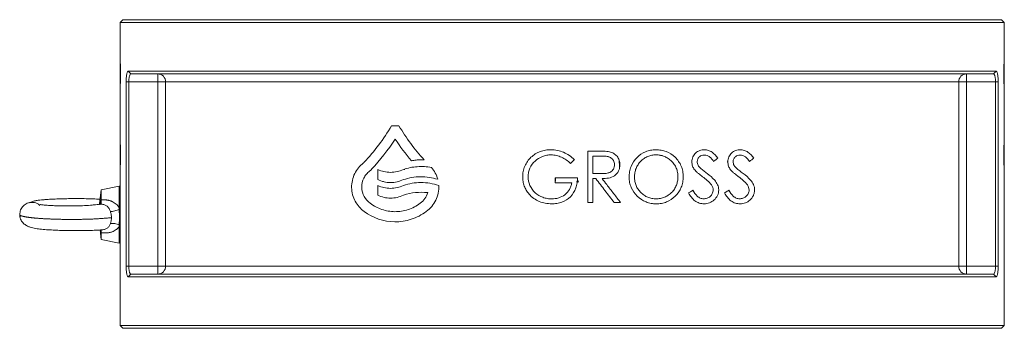
# Model space of a CAD drawing. Units: millimetres. Extents: x -118 to 1328, y -212 to 1180.
# Drawn here: x 421 to 785, y 488 to 602 of the extents above; entities that cross this region are included whole.
import ezdxf

# ---------------------------------------------------------------- set-up
doc = ezdxf.new("R2010")
doc.units = ezdxf.units.MM

msp = doc.modelspace()

# ---------------------------------------------------------------- linework, layer by layer
at = {"color": 7, "linetype": 'Continuous', "lineweight": 15}
for p, q in [((459.22, 601.9), (458.22, 600.9)), ((458.22, 600.9), (458.22, 588.96)), ((785.22, 600.9), (458.22, 600.9)), ((621.72, 601.9), (459.22, 601.9)), ((784.22, 601.9), (621.72, 601.9)), ((785.22, 600.9), (784.22, 601.9)), ((785.22, 588.96), (785.22, 600.9)), ((458.22, 588.82), (458.22, 574.98)), ((785.22, 581.9), (785.22, 588.82)), ((461.22, 582.9), (782.22, 582.9)), ((461.22, 582.9), (462.2, 581.9)), ((782.22, 582.9), (781.24, 581.9)), ((462.2, 581.9), (781.24, 581.9)), ((472.15, 581.9), (472.15, 578.9)), ((771.29, 578.9), (771.29, 581.9)), ((785.22, 574.98), (785.22, 581.9)), ((460.49, 510.9), (460.49, 578.9)), ((460.49, 578.9), (461.48, 578.9)), ((472.15, 578.9), (461.48, 578.9)), ((461.48, 578.9), (461.48, 510.9)), ((475.09, 578.9), (472.15, 578.9)), ((472.15, 510.9), (472.15, 578.9)), ((768.35, 578.9), (475.09, 578.9)), ((475.09, 578.9), (475.09, 510.9)), ((768.35, 510.9), (768.35, 578.9)), ((768.35, 578.9), (771.29, 578.9)), ((781.96, 578.9), (771.29, 578.9)), ((771.29, 578.9), (771.29, 510.9)), ((781.96, 578.9), (782.95, 578.9)), ((781.96, 510.9), (781.96, 578.9)), ((782.95, 578.9), (782.95, 510.9)), ((458.22, 574.84), (458.22, 558.96)), ((785.22, 558.96), (785.22, 574.84)), ((561.34, 562.71), (558.65, 562.71)), ((458.22, 558.82), (458.22, 544.98)), ((785.22, 551.9), (785.22, 558.82)), ((634.95, 553.38), (631.16, 553.38)), ((631.16, 534.37), (631.16, 553.38)), ((636.41, 551.52), (633.06, 551.52)), ((633.06, 545.06), (633.06, 551.52)), ((638.67, 551.48), (638.69, 551.3)), ((658.17, 551.59), (658.15, 551.88)), ((658.64, 551.91), (658.67, 551.57)), ((785.22, 544.98), (785.22, 551.9)), ((553.54, 542.81), (553.54, 546.58)), ((563.38, 546.67), (563.4, 546.5)), ((671.05, 546.41), (671.08, 546.12)), ((458.22, 544.84), (458.22, 533.26)), ((575.77, 543.09), (575.79, 542.97)), ((627.38, 543.48), (619.19, 543.48)), ((619.28, 542.97), (619.23, 543.33)), ((627.37, 542.91), (627.41, 543.19)), ((633.06, 543.21), (634.15, 543.21)), ((633.06, 534.37), (633.06, 543.21)), ((675.16, 545.22), (675.18, 545.06)), ((785.22, 488.9), (785.22, 544.84)), ((457.92, 540.39), (451.2, 539.05)), ((553.54, 537.07), (553.54, 540.66)), ((555.5, 542.14), (555.53, 542.21)), ((619.19, 541.65), (625.25, 541.65)), ((458.22, 534.84), (458.22, 534.88)), ((631.16, 534.37), (633.06, 534.37)), ((640.97, 534.37), (643.32, 534.37)), ((421.28, 529.08), (421.12, 529.9)), ((421.22, 529.4), (421.2, 529.07)), ((458.22, 526.55), (458.22, 488.9)), ((450.84, 524.23), (451.23, 520.7)), ((451.2, 520.76), (457.92, 519.41)), ((461.48, 510.9), (460.49, 510.9)), ((461.48, 510.9), (472.15, 510.9)), ((472.15, 510.9), (472.15, 507.9)), ((475.09, 510.9), (472.15, 510.9)), ((475.09, 510.9), (768.35, 510.9)), ((768.35, 510.9), (771.29, 510.9)), ((771.29, 507.9), (771.29, 510.9)), ((771.29, 510.9), (781.96, 510.9)), ((782.95, 510.9), (781.96, 510.9)), ((461.22, 506.9), (462.2, 507.9)), ((782.22, 506.9), (461.22, 506.9)), ((781.24, 507.9), (462.2, 507.9)), ((782.22, 506.9), (781.24, 507.9)), ((458.22, 488.9), (459.22, 487.9)), ((458.22, 488.9), (785.22, 488.9)), ((459.22, 487.9), (784.22, 487.9)), ((784.22, 487.9), (785.22, 488.9))]:
    msp.add_line(p, q, dxfattribs=at)
at = {"color": 8, "linetype": 'Continuous', "lineweight": 15}
for p, q in [((457.92, 532.43), (457.92, 540.39)), ((457.92, 519.41), (457.92, 525.52))]:
    msp.add_line(p, q, dxfattribs=at)
at = {"color": 7, "linetype": 'Continuous', "lineweight": 15, "flags": 128}
msp.add_lwpolyline([(451.23, 539.1), (450.79, 535.07), (450.64, 533.7)], dxfattribs=at)
at = {"color": 7, "linetype": 'Continuous', "lineweight": 15}
for centre, radius, start, end in [((472.12, 578.93), 2.97, 359.4037, 89.3912), ((771.32, 578.93), 2.97, 90.6088, 180.5963), ((457.97, 540.15), 0.25, 0, 101.3099), ((457.97, 519.66), 0.25, 258.6901, 0), ((472.12, 510.87), 2.97, 270.6088, 0.5962), ((771.32, 510.87), 2.97, 179.4038, 269.3912)]:
    msp.add_arc(centre, radius, start, end, dxfattribs=at)
for points, knots in [([(458.22, 588.96), (458.22, 588.99), (458.22, 589.08), (458.25, 588.42), (458.3, 587.04), (458.35, 585.03), (458.38, 583.21), (458.38, 582.16), (458.38, 581.9)], [0, 0, 0, 0, 0.073821, 0.288256, 0.502766, 0.717454, 0.932146, 1, 1, 1, 1]), ([(785.06, 581.9), (785.07, 582.71), (785.07, 584.31), (785.12, 586.46), (785.18, 588.06), (785.22, 588.97), (785.22, 588.96), (785.22, 588.96)], [0, 0, 0, 0, 0.214698, 0.429391, 0.644213, 0.859119, 1, 1, 1, 1]), ([(460.49, 578.9), (460.49, 579.17), (460.5, 579.43), (460.52, 579.95), (460.53, 580.21), (460.56, 580.69), (460.59, 580.92), (460.64, 581.36), (460.67, 581.56), (460.73, 581.93), (460.77, 582.09), (460.85, 582.38), (460.89, 582.5), (460.98, 582.7), (461.03, 582.78), (461.12, 582.88), (461.17, 582.9), (461.22, 582.9)], [0, 0, 0, 0, 0.125, 0.125, 0.25, 0.25, 0.375, 0.375, 0.5, 0.5, 0.625, 0.625, 0.75, 0.75, 0.875, 0.875, 1, 1, 1, 1]), ([(782.22, 582.9), (782.27, 582.9), (782.32, 582.88), (782.41, 582.78), (782.46, 582.7), (782.55, 582.5), (782.59, 582.38), (782.67, 582.1), (782.71, 581.93), (782.77, 581.57), (782.8, 581.36), (782.85, 580.93), (782.88, 580.69), (782.91, 580.21), (782.93, 579.96), (782.94, 579.43), (782.95, 579.17), (782.95, 578.9)], [0, 0, 0, 0, 0.125, 0.125, 0.25, 0.25, 0.375, 0.375, 0.5, 0.5, 0.625, 0.625, 0.75, 0.75, 0.875, 0.875, 1, 1, 1, 1]), ([(458.38, 581.9), (458.37, 581.1), (458.37, 579.49), (458.32, 577.35), (458.26, 575.75), (458.22, 574.84), (458.22, 574.84), (458.22, 574.84)], [0, 0, 0, 0, 0.2146982, 0.4293911, 0.6442132, 0.8591195, 1, 1, 1, 1]), ([(461.48, 578.9), (461.48, 579.1), (461.48, 579.3), (461.5, 579.69), (461.51, 579.88), (461.55, 580.25), (461.57, 580.42), (461.62, 580.75), (461.65, 580.9), (461.75, 581.31), (461.83, 581.53), (461.96, 581.75), (462.01, 581.81), (462.11, 581.88), (462.15, 581.9), (462.2, 581.9)], [0, 0, 0, 0, 0.125, 0.125, 0.25, 0.25, 0.375, 0.375, 0.5, 0.5, 0.75, 0.75, 0.875, 0.875, 1, 1, 1, 1]), ([(781.24, 581.9), (781.29, 581.9), (781.34, 581.88), (781.43, 581.81), (781.48, 581.75), (781.57, 581.61), (781.61, 581.52), (781.69, 581.3), (781.72, 581.18), (781.79, 580.9), (781.82, 580.75), (781.87, 580.43), (781.89, 580.25), (781.94, 579.7), (781.96, 579.3), (781.96, 578.9)], [0, 0, 0, 0, 0.125, 0.125, 0.25, 0.25, 0.375, 0.375, 0.5, 0.5, 0.625, 0.625, 0.75, 0.75, 1, 1, 1, 1]), ([(785.22, 574.84), (785.22, 574.82), (785.22, 574.72), (785.19, 575.38), (785.14, 576.76), (785.09, 578.78), (785.07, 580.6), (785.06, 581.65), (785.06, 581.9)], [0, 0, 0, 0, 0.073821, 0.288256, 0.502765, 0.717454, 0.932146, 1, 1, 1, 1]), ([(558.65, 562.71), (557.17, 560.25), (555.58, 557.88), (552.18, 553.38), (550.38, 551.25), (548.51, 549.23)], [0, 0, 0, 0, 0.5, 0.5, 1, 1, 1, 1]), ([(458.22, 558.96), (458.22, 558.99), (458.22, 559.08), (458.25, 558.42), (458.3, 557.04), (458.35, 555.03), (458.38, 553.21), (458.38, 552.16), (458.38, 551.9)], [0, 0, 0, 0, 0.073821, 0.288256, 0.502766, 0.717454, 0.932146, 1, 1, 1, 1]), ([(785.06, 551.9), (785.07, 552.71), (785.07, 554.31), (785.12, 556.46), (785.18, 558.06), (785.22, 558.97), (785.22, 558.96), (785.22, 558.96)], [0, 0, 0, 0, 0.214698, 0.429391, 0.644213, 0.859119, 1, 1, 1, 1]), ([(617.55, 553.86), (616.87, 553.85), (616.2, 553.81), (614.87, 553.59), (614.22, 553.41), (612.34, 552.72), (611.16, 552), (609.23, 550.16), (608.45, 549.03), (607.65, 547.18), (607.45, 546.53), (607.19, 545.22), (607.14, 544.56), (607.12, 543.88)], [0, 0, 0, 0, 0.125, 0.125, 0.25, 0.25, 0.5, 0.5, 0.75, 0.75, 0.875, 0.875, 1, 1, 1, 1]), ([(626.25, 550.19), (625.66, 550.74), (625.04, 551.26), (623.72, 552.19), (623.01, 552.59), (621.53, 553.23), (620.76, 553.47), (619.17, 553.78), (618.36, 553.85), (617.55, 553.86)], [0, 0, 0, 0, 0.25, 0.25, 0.5, 0.5, 0.75, 0.75, 1, 1, 1, 1]), ([(656.36, 553.86), (655.72, 553.84), (655.07, 553.8), (653.79, 553.55), (653.17, 553.36), (651.38, 552.61), (650.27, 551.87), (648.44, 550), (647.71, 548.88), (646.97, 547.04), (646.78, 546.4), (646.54, 545.11), (646.5, 544.45), (646.48, 543.79)], [0, 0, 0, 0, 0.125, 0.125, 0.25, 0.25, 0.5, 0.5, 0.75, 0.75, 0.875, 0.875, 1, 1, 1, 1]), ([(666.49, 543.88), (666.47, 544.56), (666.43, 545.24), (666.18, 546.57), (665.99, 547.21), (665.22, 549.06), (664.44, 550.16), (662.52, 552), (661.43, 552.71), (659.59, 553.42), (658.96, 553.59), (657.68, 553.81), (657.02, 553.84), (656.36, 553.86)], [0, 0, 0, 0, 0.125, 0.125, 0.25, 0.25, 0.5, 0.5, 0.75, 0.75, 0.875, 0.875, 1, 1, 1, 1]), ([(674.3, 553.86), (674.01, 553.85), (673.72, 553.84), (673.15, 553.74), (672.86, 553.66), (672.04, 553.36), (671.53, 553.05), (670.64, 552.25), (670.28, 551.75), (669.92, 550.91), (669.83, 550.61), (669.71, 550.01), (669.69, 549.71), (669.68, 549.4)], [0, 0, 0, 0, 0.125, 0.125, 0.25, 0.25, 0.5, 0.5, 0.75, 0.75, 0.875, 0.875, 1, 1, 1, 1]), ([(679.28, 550.74), (678.65, 551.57), (677.98, 552.4), (676.73, 553.27), (676.26, 553.49), (675.3, 553.78), (674.8, 553.84), (674.3, 553.86)], [0, 0, 0, 0, 0.5, 0.5, 0.75, 0.75, 1, 1, 1, 1]), ([(687.59, 553.86), (687.02, 553.84), (686.46, 553.76), (685.37, 553.37), (684.86, 553.08), (683.97, 552.29), (683.6, 551.79), (683.22, 550.94), (683.13, 550.64), (683, 550.03), (682.99, 549.71), (682.98, 549.4)], [0, 0, 0, 0, 0.25, 0.25, 0.5, 0.5, 0.75, 0.75, 0.875, 0.875, 1, 1, 1, 1]), ([(692.58, 550.74), (691.94, 551.59), (691.26, 552.42), (690.01, 553.28), (689.54, 553.49), (688.58, 553.78), (688.09, 553.84), (687.59, 553.86)], [0, 0, 0, 0, 0.5, 0.5, 0.75, 0.75, 1, 1, 1, 1]), ([(458.38, 551.9), (458.37, 551.1), (458.37, 549.49), (458.32, 547.35), (458.26, 545.75), (458.22, 544.84), (458.22, 544.84), (458.22, 544.84)], [0, 0, 0, 0, 0.214698, 0.429391, 0.644213, 0.859119, 1, 1, 1, 1]), ([(565.95, 549.8), (566.54, 549.91), (567.13, 549.99), (567.72, 550.04), (568.31, 550.1), (568.9, 550.13), (569.5, 550.13), (569.89, 550.13), (570.29, 550.12), (570.68, 550.1)], [0, 0, 0, 0, 0.377247, 0.377247, 0.377247, 0.751892, 0.751892, 0.751892, 1, 1, 1, 1]), ([(609.11, 543.92), (609.13, 544.47), (609.17, 545.02), (609.4, 546.08), (609.58, 546.59), (610.24, 548.07), (610.88, 548.96), (612.49, 550.43), (613.42, 550.98), (614.95, 551.57), (615.47, 551.72), (616.53, 551.92), (617.07, 551.96), (617.61, 551.97)], [0, 0, 0, 0, 0.125, 0.125, 0.25, 0.25, 0.5, 0.5, 0.75, 0.75, 0.875, 0.875, 1, 1, 1, 1]), ([(617.61, 551.97), (618.28, 551.95), (618.95, 551.89), (620.26, 551.57), (620.89, 551.35), (622.1, 550.8), (622.68, 550.47), (623.79, 549.7), (624.29, 549.25), (624.78, 548.79)], [0, 0, 0, 0, 0.25, 0.25, 0.5, 0.5, 0.75, 0.75, 1, 1, 1, 1]), ([(624.78, 548.79), (625.03, 549.02), (625.27, 549.26), (625.52, 549.49), (625.64, 549.6), (625.76, 549.72), (625.88, 549.84), (626.01, 549.95), (626.13, 550.07), (626.25, 550.19)], [0, 0, 0, 0, 0.499278, 0.499278, 0.499278, 0.749639, 0.749639, 0.749639, 1, 1, 1, 1]), ([(634.95, 553.38), (635.67, 553.38), (636.39, 553.37), (637.82, 553.31), (638.54, 553.26), (639.24, 553.12)], [0, 0, 0, 0, 0.5, 0.5, 1, 1, 1, 1]), ([(636.41, 551.52), (636.95, 551.51), (637.48, 551.5), (638.28, 551.41), (638.55, 551.37), (638.94, 551.27), (639.07, 551.23), (639.32, 551.13), (639.44, 551.08), (639.79, 550.88), (640, 550.71), (640.28, 550.43), (640.37, 550.32), (640.53, 550.11), (640.61, 549.99), (640.81, 549.64), (640.91, 549.39), (641.04, 548.87), (641.06, 548.6), (641.07, 548.32)], [0, 0, 0, 0, 0.25, 0.25, 0.375, 0.375, 0.4375, 0.4375, 0.5, 0.5, 0.625, 0.625, 0.6875, 0.6875, 0.75, 0.75, 0.875, 0.875, 1, 1, 1, 1]), ([(639.24, 553.12), (639.78, 552.99), (640.3, 552.8), (641.25, 552.22), (641.67, 551.86), (642.37, 551), (642.64, 550.5), (642.97, 549.44), (643.04, 548.88), (643.05, 548.32)], [0, 0, 0, 0, 0.25, 0.25, 0.5, 0.5, 0.75, 0.75, 1, 1, 1, 1]), ([(642.77, 550.03), (642.78, 549.87), (642.85, 548.97), (642.91, 548.12), (642.96, 547.43)], [0, 0, 0, 0, 0.1739716, 1, 1, 1, 1]), ([(648.46, 543.79), (648.47, 544.33), (648.52, 544.86), (648.65, 545.65), (648.71, 545.91), (648.85, 546.43), (648.94, 546.69), (649.23, 547.44), (649.48, 547.91), (649.91, 548.57), (650.07, 548.79), (650.4, 549.21), (650.58, 549.41), (651.15, 549.97), (651.55, 550.31), (652.21, 550.75), (652.44, 550.89), (652.91, 551.14), (653.15, 551.26), (653.87, 551.57), (654.37, 551.72), (655.41, 551.93), (655.93, 551.99), (656.46, 552)], [0, 0, 0, 0, 0.125, 0.125, 0.1875, 0.1875, 0.25, 0.25, 0.375, 0.375, 0.4375, 0.4375, 0.5, 0.5, 0.625, 0.625, 0.6875, 0.6875, 0.75, 0.75, 0.875, 0.875, 1, 1, 1, 1]), ([(656.46, 552), (656.98, 551.98), (657.51, 551.95), (658.27, 551.79), (658.53, 551.73), (659.03, 551.58), (659.28, 551.49), (660.01, 551.19), (660.47, 550.95), (661.13, 550.52), (661.34, 550.36), (661.76, 550.03), (661.96, 549.86), (662.53, 549.31), (662.87, 548.9), (663.32, 548.24), (663.46, 548.02), (663.71, 547.54), (663.83, 547.3), (664.13, 546.55), (664.29, 546.04), (664.43, 545.24), (664.47, 544.97), (664.51, 544.43), (664.52, 544.15), (664.53, 543.88)], [0, 0, 0, 0, 0.125, 0.125, 0.1875, 0.1875, 0.25, 0.25, 0.375, 0.375, 0.4375, 0.4375, 0.5, 0.5, 0.625, 0.625, 0.6875, 0.6875, 0.75, 0.75, 0.875, 0.875, 0.9375, 0.9375, 1, 1, 1, 1]), ([(671.65, 549.47), (671.67, 549.82), (671.71, 550.17), (672, 550.78), (672.21, 551.05), (672.71, 551.49), (673, 551.65), (673.62, 551.85), (673.94, 551.88), (674.26, 551.89)], [0, 0, 0, 0, 0.25, 0.25, 0.5, 0.5, 0.75, 0.75, 1, 1, 1, 1]), ([(674.26, 551.89), (674.62, 551.88), (674.97, 551.84), (675.65, 551.6), (675.97, 551.42), (676.82, 550.74), (677.28, 550.15), (677.73, 549.57)], [0, 0, 0, 0, 0.25, 0.25, 0.5, 0.5, 1, 1, 1, 1]), ([(677.73, 549.57), (677.86, 549.66), (677.99, 549.76), (678.12, 549.86), (678.25, 549.96), (678.38, 550.05), (678.51, 550.15), (678.77, 550.35), (679.03, 550.54), (679.28, 550.74)], [0, 0, 0, 0, 0.250003, 0.250003, 0.250003, 0.500005, 0.500005, 0.500005, 1, 1, 1, 1]), ([(684.94, 549.47), (684.96, 549.83), (685.01, 550.18), (685.31, 550.81), (685.52, 551.07), (686.03, 551.51), (686.31, 551.66), (686.92, 551.85), (687.24, 551.88), (687.55, 551.89)], [0, 0, 0, 0, 0.25, 0.25, 0.5, 0.5, 0.75, 0.75, 1, 1, 1, 1]), ([(687.55, 551.89), (687.9, 551.88), (688.25, 551.84), (688.92, 551.61), (689.25, 551.43), (690.1, 550.76), (690.57, 550.16), (691.03, 549.57)], [0, 0, 0, 0, 0.25, 0.25, 0.5, 0.5, 1, 1, 1, 1]), ([(691.03, 549.57), (691.16, 549.66), (691.29, 549.76), (691.41, 549.86), (691.54, 549.96), (691.67, 550.05), (691.8, 550.15), (692.06, 550.35), (692.32, 550.54), (692.58, 550.74)], [0, 0, 0, 0, 0.250004, 0.250004, 0.250004, 0.500006, 0.500006, 0.500006, 1, 1, 1, 1]), ([(785.22, 544.84), (785.22, 544.82), (785.22, 544.72), (785.19, 545.38), (785.14, 546.76), (785.09, 548.78), (785.07, 550.6), (785.06, 551.65), (785.06, 551.9)], [0, 0, 0, 0, 0.073821, 0.288256, 0.502766, 0.717454, 0.932146, 1, 1, 1, 1]), ([(548.19, 548.94), (546.89, 547.92), (545.77, 546.6), (544.24, 543.49), (543.83, 541.67), (543.9, 538.09), (544.39, 536.32), (545.62, 534.06), (546.12, 533.35), (547.23, 532.1), (547.85, 531.56), (548.51, 531.07)], [0, 0, 0, 0, 0.25, 0.25, 0.5, 0.5, 0.75, 0.75, 0.875, 0.875, 1, 1, 1, 1]), ([(548.51, 549.23), (548.49, 549.21), (548.46, 549.18), (548.43, 549.16), (548.41, 549.13), (548.38, 549.1), (548.35, 549.08), (548.3, 549.03), (548.24, 548.99), (548.19, 548.94)], [0, 0, 0, 0, 0.250819, 0.250819, 0.250819, 0.501252, 0.501252, 0.501252, 1, 1, 1, 1]), ([(550.49, 545.96), (550.59, 546.04), (550.69, 546.13), (550.79, 546.21), (550.89, 546.3), (550.99, 546.39), (551.08, 546.48), (551.14, 546.54), (551.2, 546.61), (551.26, 546.67)], [0, 0, 0, 0, 0.376146, 0.376146, 0.376146, 0.750938, 0.750938, 0.750938, 1, 1, 1, 1]), ([(563.02, 546.58), (561.49, 545.86), (559.87, 545.5), (556.61, 545.51), (555.03, 545.89), (553.54, 546.58)], [0, 0, 0, 0, 0.5, 0.5, 1, 1, 1, 1]), ([(573.4, 547.29), (571.65, 547.62), (569.88, 547.73), (566.39, 547.49), (564.68, 547.12), (563.02, 546.58)], [0, 0, 0, 0, 0.5, 0.5, 1, 1, 1, 1]), ([(575.73, 542.94), (575.5, 543.74), (575.19, 544.52), (574.4, 545.98), (573.92, 546.66), (573.4, 547.29)], [0, 0, 0, 0, 0.5, 0.5, 1, 1, 1, 1]), ([(641.07, 548.32), (641.06, 548.05), (641.04, 547.78), (640.91, 547.24), (640.81, 546.98), (640.55, 546.5), (640.38, 546.28), (640, 545.89), (639.78, 545.72), (639.42, 545.51), (639.3, 545.45), (639.04, 545.35), (638.91, 545.31), (638.52, 545.2), (638.25, 545.15), (637.43, 545.05), (636.88, 545.03), (636.33, 545.03)], [0, 0, 0, 0, 0.125, 0.125, 0.25, 0.25, 0.375, 0.375, 0.5, 0.5, 0.5625, 0.5625, 0.625, 0.625, 0.75, 0.75, 1, 1, 1, 1]), ([(643.05, 548.32), (643.03, 547.93), (643.01, 547.53), (642.86, 546.77), (642.73, 546.39), (642.21, 545.32), (641.68, 544.7), (640.38, 543.82), (639.62, 543.56), (638.07, 543.26), (637.28, 543.22), (636.49, 543.21)], [0, 0, 0, 0, 0.125, 0.125, 0.25, 0.25, 0.5, 0.5, 0.75, 0.75, 1, 1, 1, 1]), ([(669.68, 549.4), (669.69, 549.13), (669.71, 548.86), (669.75, 548.6), (669.8, 548.34), (669.86, 548.09), (669.95, 547.85), (670.04, 547.6), (670.15, 547.37), (670.27, 547.14), (670.39, 546.91), (670.54, 546.7), (670.69, 546.49)], [0, 0, 0, 0, 0.255017, 0.255017, 0.255017, 0.501953, 0.501953, 0.501953, 0.750397, 0.750397, 0.750397, 1, 1, 1, 1]), ([(670.69, 546.49), (670.9, 546.23), (671.13, 545.99), (671.37, 545.76), (671.61, 545.53), (671.86, 545.32), (672.11, 545.11), (672.62, 544.69), (673.13, 544.29), (673.65, 543.89)], [0, 0, 0, 0, 0.252312, 0.252312, 0.252312, 0.502291, 0.502291, 0.502291, 1, 1, 1, 1]), ([(672.85, 547.01), (672.53, 547.34), (672.21, 547.69), (671.77, 548.52), (671.66, 548.99), (671.65, 549.47)], [0, 0, 0, 0, 0.5, 0.5, 1, 1, 1, 1]), ([(675.3, 545.11), (675.1, 545.26), (674.89, 545.42), (674.68, 545.57), (674.47, 545.73), (674.27, 545.88), (674.06, 546.04), (673.65, 546.35), (673.24, 546.66), (672.85, 547.01)], [0, 0, 0, 0, 0.250273, 0.250273, 0.250273, 0.500539, 0.500539, 0.500539, 1, 1, 1, 1]), ([(682.8, 549.57), (682.81, 549.52), (682.82, 549.4), (682.82, 549.3), (682.83, 549.24)], [0, 0, 0, 0, 0.441281, 1, 1, 1, 1]), ([(682.98, 549.4), (682.99, 548.87), (683.07, 548.33), (683.42, 547.36), (683.68, 546.91), (683.98, 546.49)], [0, 0, 0, 0, 0.5, 0.5, 1, 1, 1, 1]), ([(683.98, 546.49), (684.19, 546.23), (684.43, 545.98), (684.67, 545.76), (684.91, 545.53), (685.16, 545.31), (685.41, 545.1), (685.91, 544.69), (686.43, 544.29), (686.94, 543.89)], [0, 0, 0, 0, 0.252305, 0.252305, 0.252305, 0.502284, 0.502284, 0.502284, 1, 1, 1, 1]), ([(686.14, 547.01), (685.83, 547.34), (685.51, 547.68), (685.06, 548.51), (684.96, 548.99), (684.94, 549.47)], [0, 0, 0, 0, 0.5, 0.5, 1, 1, 1, 1]), ([(688.6, 545.11), (688.39, 545.26), (688.18, 545.42), (687.97, 545.57), (687.77, 545.73), (687.56, 545.88), (687.36, 546.04), (686.94, 546.35), (686.53, 546.66), (686.14, 547.01)], [0, 0, 0, 0, 0.250274, 0.250274, 0.250274, 0.500541, 0.500541, 0.500541, 1, 1, 1, 1]), ([(550.74, 534.11), (549.85, 534.75), (549.07, 535.59), (547.98, 537.6), (547.65, 538.79), (547.6, 541.16), (547.88, 542.35), (548.63, 543.89), (548.95, 544.38), (549.66, 545.24), (550.06, 545.62), (550.49, 545.96)], [0, 0, 0, 0, 0.25, 0.25, 0.5, 0.5, 0.75, 0.75, 0.875, 0.875, 1, 1, 1, 1]), ([(553.54, 542.81), (555.03, 542.12), (556.62, 541.75), (559.89, 541.74), (561.49, 542.11), (563.02, 542.81)], [0, 0, 0, 0, 0.5, 0.5, 1, 1, 1, 1]), ([(563.02, 542.81), (565.05, 543.49), (567.17, 543.87), (571.49, 543.92), (573.63, 543.59), (575.73, 542.94)], [0, 0, 0, 0, 0.5, 0.5, 1, 1, 1, 1]), ([(607.12, 543.88), (607.14, 543.3), (607.17, 542.72), (607.37, 541.57), (607.52, 541), (607.92, 539.92), (608.17, 539.4), (608.77, 538.4), (609.12, 537.94), (609.49, 537.48)], [0, 0, 0, 0, 0.25, 0.25, 0.5, 0.5, 0.75, 0.75, 1, 1, 1, 1]), ([(617.88, 535.71), (617.32, 535.72), (616.76, 535.75), (615.66, 535.94), (615.12, 536.09), (613.56, 536.67), (612.58, 537.25), (610.94, 538.74), (610.28, 539.67), (609.36, 541.7), (609.13, 542.8), (609.11, 543.92)], [0, 0, 0, 0, 0.125, 0.125, 0.25, 0.25, 0.5, 0.5, 0.75, 0.75, 1, 1, 1, 1]), ([(617.83, 533.89), (618.47, 533.91), (619.11, 533.94), (620.38, 534.13), (621, 534.28), (622.8, 534.92), (623.9, 535.62), (625.69, 537.43), (626.37, 538.54), (627, 540.35), (627.14, 540.96), (627.33, 542.21), (627.36, 542.84), (627.38, 543.48)], [0, 0, 0, 0, 0.125, 0.125, 0.25, 0.25, 0.5, 0.5, 0.75, 0.75, 0.875, 0.875, 1, 1, 1, 1]), ([(619.19, 543.48), (619.19, 543.17), (619.19, 542.87), (619.19, 542.56), (619.19, 542.41), (619.19, 542.26), (619.19, 542.1), (619.19, 541.95), (619.19, 541.8), (619.19, 541.65)], [0, 0, 0, 0, 0.499949, 0.499949, 0.499949, 0.749974, 0.749974, 0.749974, 1, 1, 1, 1]), ([(619.19, 542.28), (619.2, 542.31), (619.27, 542.48), (619.27, 542.66), (619.28, 542.81)], [0, 0, 0, 0, 0.19045, 1, 1, 1, 1]), ([(627.1, 541.9), (627.12, 541.93), (627.22, 542.07), (627.33, 542.38), (627.35, 542.66), (627.37, 542.8)], [0, 0, 0, 0, 0.103665, 0.545601, 1, 1, 1, 1]), ([(627.35, 543.54), (627.38, 543.33), (627.46, 542.76), (627.55, 542.28), (627.69, 541.97), (627.72, 541.9)], [0, 0, 0, 0, 0.320668, 0.84634, 1, 1, 1, 1]), ([(636.33, 545.03), (636.06, 545.03), (635.79, 545.03), (635.51, 545.04), (635.24, 545.04), (634.97, 545.04), (634.7, 545.04), (634.15, 545.05), (633.61, 545.05), (633.06, 545.06)], [0, 0, 0, 0, 0.000820404, 0.000820404, 0.000820404, 0.001640807, 0.001640807, 0.001640807, 0.00328154, 0.00328154, 0.00328154, 0.00328154]), ([(640.97, 534.37), (639.84, 535.84), (638.7, 537.32), (637.56, 538.79), (636.99, 539.53), (636.42, 540.26), (635.86, 541), (635.29, 541.74), (634.72, 542.47), (634.15, 543.21)], [0, 0, 0, 0, 0.499953, 0.499953, 0.499953, 0.74997, 0.74997, 0.74997, 1, 1, 1, 1]), ([(636.49, 543.21), (637.06, 542.47), (637.63, 541.74), (638.2, 541), (639.05, 539.9), (639.91, 538.79), (640.76, 537.69), (641.62, 536.58), (642.47, 535.48), (643.32, 534.37)], [0, 0, 0, 0, 0.249968, 0.249968, 0.249968, 0.624963, 0.624963, 0.624963, 1, 1, 1, 1]), ([(646.48, 543.79), (646.5, 543.12), (646.54, 542.45), (646.79, 541.15), (646.98, 540.52), (647.75, 538.71), (648.54, 537.62), (650.43, 535.78), (651.51, 535.05), (653.34, 534.34), (653.97, 534.17), (655.23, 533.94), (655.88, 533.91), (656.52, 533.89)], [0, 0, 0, 0, 0.125, 0.125, 0.25, 0.25, 0.5, 0.5, 0.75, 0.75, 0.875, 0.875, 1, 1, 1, 1]), ([(656.46, 535.74), (655.94, 535.76), (655.42, 535.79), (654.41, 535.98), (653.91, 536.11), (653.18, 536.41), (652.94, 536.52), (652.48, 536.77), (652.26, 536.91), (651.61, 537.35), (651.21, 537.68), (650.45, 538.43), (650.11, 538.83), (649.66, 539.48), (649.52, 539.71), (649.26, 540.18), (649.15, 540.42), (648.84, 541.16), (648.7, 541.67), (648.5, 542.71), (648.47, 543.25), (648.46, 543.79)], [0, 0, 0, 0, 0.125, 0.125, 0.25, 0.25, 0.3125, 0.3125, 0.375, 0.375, 0.5, 0.5, 0.625, 0.625, 0.6875, 0.6875, 0.75, 0.75, 0.875, 0.875, 1, 1, 1, 1]), ([(664.53, 543.88), (664.52, 543.34), (664.48, 542.8), (664.29, 541.75), (664.15, 541.23), (663.84, 540.48), (663.73, 540.23), (663.48, 539.76), (663.35, 539.52), (663.06, 539.08), (662.9, 538.86), (662.57, 538.45), (662.39, 538.25), (661.82, 537.69), (661.4, 537.36), (660.52, 536.78), (660.04, 536.53), (659.06, 536.14), (658.56, 535.99), (657.78, 535.84), (657.52, 535.81), (656.99, 535.76), (656.72, 535.75), (656.46, 535.74)], [0, 0, 0, 0, 0.125, 0.125, 0.25, 0.25, 0.3125, 0.3125, 0.375, 0.375, 0.4375, 0.4375, 0.5, 0.5, 0.625, 0.625, 0.75, 0.75, 0.875, 0.875, 0.9375, 0.9375, 1, 1, 1, 1]), ([(656.52, 533.89), (657.17, 533.91), (657.82, 533.95), (659.1, 534.18), (659.73, 534.36), (661.51, 535.08), (662.61, 535.84), (664.47, 537.67), (665.24, 538.76), (666.01, 540.6), (666.19, 541.24), (666.44, 542.55), (666.47, 543.21), (666.49, 543.88)], [0, 0, 0, 0, 0.125, 0.125, 0.25, 0.25, 0.5, 0.5, 0.75, 0.75, 0.875, 0.875, 1, 1, 1, 1]), ([(679.61, 539.01), (679.59, 539.35), (679.57, 539.69), (679.42, 540.33), (679.31, 540.64), (678.93, 541.55), (678.56, 542.09), (677.32, 543.55), (676.32, 544.35), (675.3, 545.11)], [0, 0, 0, 0, 0.125, 0.125, 0.25, 0.25, 0.5, 0.5, 1, 1, 1, 1]), ([(687.31, 543.9), (687.32, 543.79), (687.33, 543.66), (687.35, 543.57), (687.35, 543.56)], [0, 0, 0, 0, 0.881054, 1, 1, 1, 1]), ([(692.9, 539.01), (692.88, 539.35), (692.86, 539.7), (692.71, 540.36), (692.6, 540.67), (692.2, 541.58), (691.84, 542.12), (690.59, 543.57), (689.6, 544.35), (688.6, 545.11)], [0, 0, 0, 0, 0.125, 0.125, 0.25, 0.25, 0.5, 0.5, 1, 1, 1, 1]), ([(451.22, 535.35), (451.22, 535.84), (451.22, 536.82), (451.22, 537.93), (451.22, 538.69), (451.22, 539.05), (451.22, 539.01), (451.22, 539)], [0, 0, 0, 0, 0.2232563, 0.4465126, 0.6697688, 0.893025, 1, 1, 1, 1]), ([(458.22, 532.38), (458.22, 534.44), (458.22, 536.29), (458.22, 539.05), (458.22, 539.9), (458.22, 540.1)], [0, 0, 0, 0, 0.5, 0.5, 1, 1, 1, 1]), ([(563.02, 540.66), (561.49, 539.95), (559.87, 539.59), (556.61, 539.6), (555.03, 539.98), (553.54, 540.66)], [0, 0, 0, 0, 0.5, 0.5, 1, 1, 1, 1]), ([(576.1, 540.66), (573.94, 541.39), (571.71, 541.76), (567.26, 541.74), (565.11, 541.35), (563.02, 540.66)], [0, 0, 0, 0, 0.5, 0.5, 1, 1, 1, 1]), ([(571.49, 531.08), (572.94, 532.16), (574.16, 533.59), (575.38, 536.08), (575.68, 536.95), (576.06, 538.79), (576.13, 539.72), (576.1, 540.66)], [0, 0, 0, 0, 0.5, 0.5, 0.75, 0.75, 1, 1, 1, 1]), ([(625.25, 541.65), (625.17, 541.21), (625.09, 540.79), (624.81, 539.97), (624.64, 539.57), (623.99, 538.44), (623.41, 537.8), (622.03, 536.73), (621.26, 536.32), (619.6, 535.81), (618.75, 535.73), (617.88, 535.71)], [0, 0, 0, 0, 0.125, 0.125, 0.25, 0.25, 0.5, 0.5, 0.75, 0.75, 1, 1, 1, 1]), ([(670.1, 538.88), (669.9, 538.76), (669.69, 538.64), (669.49, 538.52), (669.29, 538.4), (669.09, 538.28), (668.89, 538.16), (668.75, 538.08), (668.62, 537.99), (668.48, 537.91)], [0, 0, 0, 0, 0.375005, 0.375005, 0.375005, 0.750004, 0.750004, 0.750004, 1, 1, 1, 1]), ([(674.04, 535.74), (673.6, 535.77), (673.18, 535.83), (672.38, 536.19), (672.02, 536.44), (671.03, 537.34), (670.54, 538.1), (670.1, 538.88)], [0, 0, 0, 0, 0.25, 0.25, 0.5, 0.5, 1, 1, 1, 1]), ([(677.55, 538.97), (677.54, 538.74), (677.53, 538.51), (677.42, 538.06), (677.34, 537.85), (677.05, 537.23), (676.77, 536.86), (676.09, 536.31), (675.7, 536.09), (674.89, 535.81), (674.47, 535.76), (674.04, 535.74)], [0, 0, 0, 0, 0.125, 0.125, 0.25, 0.25, 0.5, 0.5, 0.75, 0.75, 1, 1, 1, 1]), ([(674.22, 533.89), (674.89, 533.91), (675.57, 534), (676.82, 534.47), (677.4, 534.84), (678.41, 535.76), (678.85, 536.31), (679.3, 537.26), (679.42, 537.6), (679.57, 538.3), (679.6, 538.65), (679.61, 539.01)], [0, 0, 0, 0, 0.25, 0.25, 0.5, 0.5, 0.75, 0.75, 0.875, 0.875, 1, 1, 1, 1]), ([(676.91, 540.85), (677.09, 540.57), (677.26, 540.28), (677.49, 539.65), (677.53, 539.31), (677.55, 538.97)], [0, 0, 0, 0, 0.5, 0.5, 1, 1, 1, 1]), ([(683.39, 538.88), (683.19, 538.76), (682.99, 538.64), (682.78, 538.52), (682.58, 538.4), (682.38, 538.28), (682.18, 538.16), (682.04, 538.08), (681.91, 537.99), (681.77, 537.91)], [0, 0, 0, 0, 0.375005, 0.375005, 0.375005, 0.750004, 0.750004, 0.750004, 1, 1, 1, 1]), ([(687.33, 535.74), (686.9, 535.77), (686.49, 535.83), (685.69, 536.18), (685.33, 536.42), (684.34, 537.32), (683.84, 538.09), (683.39, 538.88)], [0, 0, 0, 0, 0.25, 0.25, 0.5, 0.5, 1, 1, 1, 1]), ([(690.84, 538.97), (690.83, 538.74), (690.82, 538.49), (690.71, 538.04), (690.63, 537.82), (690.32, 537.2), (690.04, 536.84), (689.35, 536.29), (688.97, 536.08), (688.17, 535.81), (687.75, 535.76), (687.33, 535.74)], [0, 0, 0, 0, 0.125, 0.125, 0.25, 0.25, 0.5, 0.5, 0.75, 0.75, 1, 1, 1, 1]), ([(687.51, 533.89), (688.17, 533.91), (688.84, 534), (690.07, 534.45), (690.65, 534.81), (691.66, 535.72), (692.11, 536.27), (692.58, 537.22), (692.7, 537.57), (692.86, 538.28), (692.89, 538.64), (692.9, 539.01)], [0, 0, 0, 0, 0.25, 0.25, 0.5, 0.5, 0.75, 0.75, 0.875, 0.875, 1, 1, 1, 1]), ([(690.2, 540.85), (690.38, 540.57), (690.55, 540.28), (690.78, 539.66), (690.83, 539.32), (690.84, 538.97)], [0, 0, 0, 0, 0.5, 0.5, 1, 1, 1, 1]), ([(450.84, 535.56), (450.42, 535.6), (449.12, 535.69), (446.63, 535.77), (443.52, 535.82), (440.58, 535.82), (437.89, 535.78), (435.43, 535.71), (433.15, 535.61), (431.29, 535.5), (429.77, 535.38), (428.56, 535.26), (427.37, 535.12), (425.9, 534.84), (425.06, 534.42), (424.67, 534.22)], [0, 0, 0, 0, 0.0563382, 0.1762804, 0.2866729, 0.3855972, 0.4733578, 0.5576144, 0.6399017, 0.7216887, 0.777492, 0.8346518, 0.8951873, 0.9506806, 1, 1, 1, 1]), ([(451.22, 535.54), (451.19, 535.42), (451.12, 535.17), (450.93, 534.34), (450.8, 533.7), (450.78, 533.54)], [0, 0, 0, 0, 0.431626, 0.863497, 1, 1, 1, 1]), ([(451.22, 535.74), (451.22, 535.67), (451.22, 535.56), (451.22, 535.56), (451.22, 535.56)], [0, 0, 0, 0, 0.585716, 1, 1, 1, 1]), ([(451.22, 535.35), (451.33, 535.35), (451.54, 535.37), (451.86, 535.38), (452.18, 535.38), (452.49, 535.37), (452.79, 535.35), (453.09, 535.32), (453.39, 535.29), (453.68, 535.24), (453.96, 535.18), (454.25, 535.12), (454.52, 535.04), (454.79, 534.95), (455.06, 534.85), (455.51, 534.66), (456.12, 534.33), (456.72, 533.87), (457.14, 533.46), (457.42, 533.14), (457.69, 532.8), (457.84, 532.56), (457.92, 532.43)], [0, 0, 0, 0, 0.040317, 0.080141, 0.11951, 0.158463, 0.197044, 0.235297, 0.27327, 0.311012, 0.348576, 0.386014, 0.423382, 0.460736, 0.498135, 0.535636, 0.655812, 0.775935, 0.832156, 0.888108, 0.943991, 1, 1, 1, 1]), ([(451.22, 533.72), (451.22, 533.73), (451.22, 533.75), (451.22, 533.81), (451.22, 533.91), (451.22, 534.06), (451.22, 534.25), (451.22, 534.43), (451.22, 534.6), (451.22, 534.78), (451.22, 535.02), (451.22, 535.24), (451.22, 535.35)], [0, 0, 0, 0, 0.056685, 0.140176, 0.250455, 0.399558, 0.500031, 0.624217, 0.692858, 0.749542, 0.870317, 1, 1, 1, 1]), ([(553.54, 537.07), (555.03, 536.37), (556.62, 536), (559.89, 536), (561.49, 536.37), (563.02, 537.07)], [0, 0, 0, 0, 0.5, 0.5, 1, 1, 1, 1]), ([(563.02, 537.07), (564.46, 537.55), (565.94, 537.89), (568.96, 538.2), (570.49, 538.18), (572.02, 538.01)], [0, 0, 0, 0, 0.5, 0.5, 1, 1, 1, 1]), ([(572.02, 538.01), (571.78, 537.21), (571.41, 536.46), (570.46, 535.14), (569.88, 534.58), (569.24, 534.11)], [0, 0, 0, 0, 0.5, 0.5, 1, 1, 1, 1]), ([(609.49, 537.48), (610.01, 536.89), (610.57, 536.35), (611.83, 535.43), (612.52, 535.04), (613.96, 534.44), (614.71, 534.23), (616.26, 533.95), (617.05, 533.91), (617.83, 533.89)], [0, 0, 0, 0, 0.25, 0.25, 0.5, 0.5, 0.75, 0.75, 1, 1, 1, 1]), ([(668.48, 537.91), (668.8, 537.36), (669.13, 536.82), (669.89, 535.83), (670.33, 535.37), (671.31, 534.64), (671.86, 534.35), (673.02, 533.98), (673.62, 533.91), (674.22, 533.89)], [0, 0, 0, 0, 0.25, 0.25, 0.5, 0.5, 0.75, 0.75, 1, 1, 1, 1]), ([(681.77, 537.91), (682.09, 537.35), (682.43, 536.81), (683.21, 535.8), (683.65, 535.34), (684.64, 534.62), (685.2, 534.33), (686.33, 533.98), (686.92, 533.91), (687.51, 533.89)], [0, 0, 0, 0, 0.25, 0.25, 0.5, 0.5, 0.75, 0.75, 1, 1, 1, 1]), ([(421.12, 529.9), (421.19, 530.49), (421.32, 531.66), (422.35, 533.16), (423.87, 534.2), (425.71, 534.55), (427.41, 534.24), (428.22, 533.58), (428.55, 533.32)], [0, 0, 0, 0, 0.171323, 0.341361, 0.516063, 0.697163, 0.878088, 1, 1, 1, 1]), ([(451.09, 533.76), (450.83, 533.72), (450.36, 533.67), (449.2, 533.54), (447.56, 533.38), (445.19, 533.23), (442.29, 533.12), (439.59, 533.08), (437.16, 533.09), (434.98, 533.14), (433.02, 533.23), (431.27, 533.34), (430.01, 533.46), (429.09, 533.56), (428.76, 533.61), (428.77, 533.55), (428.78, 533.53)], [0, 0, 0, 0, 0.068482, 0.121881, 0.180379, 0.295923, 0.40098, 0.493474, 0.576923, 0.656317, 0.731427, 0.806658, 0.883946, 0.924159, 0.971568, 1, 1, 1, 1]), ([(451.11, 533.69), (451.14, 533.75), (451.2, 533.85), (451.21, 533.76), (451.22, 533.72)], [0, 0, 0, 0, 0.479673, 1, 1, 1, 1]), ([(454.67, 531.02), (454.54, 531.41), (454.38, 531.77), (453.99, 532.43), (453.75, 532.72), (453.2, 533.2), (452.88, 533.39), (452.31, 533.58), (452.11, 533.63), (451.68, 533.7), (451.46, 533.71), (451.22, 533.72)], [0, 0, 0, 0, 0.25, 0.25, 0.5, 0.5, 0.75, 0.75, 0.875, 0.875, 1, 1, 1, 1]), ([(454.67, 531.02), (455.12, 531.04), (455.69, 531.13), (456.31, 531.28), (456.83, 531.41), (457.39, 531.58), (457.94, 531.78)], [0.0734342, 0.0734342, 0.0734342, 0.0734342, 0.5764385, 0.5764385, 0.5764385, 1, 1, 1, 1]), ([(457.92, 532.43), (457.99, 532.44), (458.07, 532.43), (458.19, 532.41), (458.22, 532.39), (458.22, 532.38)], [0, 0, 0, 0, 0.5, 0.5, 1, 1, 1, 1]), ([(457.94, 531.78), (457.95, 531.31), (457.96, 530.83), (457.97, 530.36), (457.98, 529.88), (457.98, 529.4), (457.98, 528.92), (457.98, 528.68), (457.98, 528.44), (457.98, 528.2), (457.98, 527.97), (457.97, 527.73), (457.97, 527.5), (457.96, 527.03), (457.95, 526.58), (457.94, 526.13)], [0, 0, 0, 0, 0.001394612, 0.001394612, 0.001394612, 0.002789223, 0.002789223, 0.002789223, 0.003486529, 0.003486529, 0.003486529, 0.004183835, 0.004183835, 0.004183835, 0.005578447, 0.005578447, 0.005578447, 0.005578447]), ([(457.94, 531.78), (458.01, 531.78), (458.08, 531.78), (458.14, 531.77), (458.19, 531.76), (458.22, 531.74), (458.22, 531.73)], [0, 0, 0, 0, 0.5, 0.5, 0.5, 1, 1, 1, 1]), ([(458.22, 534.88), (458.22, 534.76), (458.22, 534.56), (458.22, 533.83), (458.22, 533.12), (458.22, 532.26), (458.22, 531.04), (458.22, 529.42), (458.22, 527.86), (458.22, 526.76), (458.22, 526.02), (458.22, 525.46), (458.22, 524.99), (458.22, 524.98), (458.22, 524.97)], [0, 0, 0, 0, 0.12338, 0.189797, 0.257624, 0.325451, 0.391868, 0.515248, 0.638627, 0.705045, 0.772872, 0.840698, 0.907116, 1, 1, 1, 1]), ([(458.22, 526.23), (458.22, 526.66), (458.22, 527.11), (458.22, 527.56), (458.22, 527.79), (458.22, 528.01), (458.22, 528.25), (458.22, 528.48), (458.22, 528.71), (458.22, 528.94), (458.22, 529.41), (458.22, 529.88), (458.22, 530.34), (458.22, 530.81), (458.22, 531.27), (458.22, 531.73)], [0, 0, 0, 0, 0.001394612, 0.001394612, 0.001394612, 0.002091918, 0.002091918, 0.002091918, 0.002789223, 0.002789223, 0.002789223, 0.004183835, 0.004183835, 0.004183835, 0.005578447, 0.005578447, 0.005578447, 0.005578447]), ([(458.24, 532.01), (458.24, 531.8), (458.25, 531.29), (458.26, 530.52), (458.26, 530.02), (458.26, 529.9)], [0, 0, 0, 0, 0.346867, 0.843931, 1, 1, 1, 1]), ([(569.24, 534.11), (567.85, 533.06), (566.31, 532.26), (563.15, 531.22), (561.48, 530.97), (558.21, 531), (556.59, 531.28), (553.51, 532.33), (552.07, 533.11), (550.74, 534.11)], [0, 0, 0, 0, 0.25, 0.25, 0.5, 0.5, 0.75, 0.75, 1, 1, 1, 1]), ([(421.12, 529.9), (421.12, 529.9), (421.12, 529.9), (421.12, 529.89), (421.12, 529.88), (421.12, 529.87), (421.13, 529.86), (421.13, 529.85), (421.13, 529.84), (421.14, 529.82), (421.15, 529.81), (421.16, 529.79), (421.17, 529.78), (421.18, 529.76), (421.19, 529.75), (421.21, 529.73), (421.23, 529.71), (421.26, 529.69), (421.28, 529.67), (421.31, 529.65), (421.35, 529.63), (421.39, 529.61), (421.43, 529.58), (421.48, 529.56), (421.53, 529.53), (421.59, 529.51), (421.65, 529.48), (421.73, 529.46), (421.8, 529.43), (421.89, 529.4), (421.98, 529.37), (422.07, 529.35), (422.18, 529.32), (422.29, 529.29), (422.42, 529.26), (422.55, 529.23), (422.69, 529.19), (422.84, 529.16), (423, 529.13), (423.17, 529.1), (423.35, 529.07), (423.54, 529.03), (423.74, 529), (423.96, 528.97), (424.19, 528.93), (424.42, 528.9), (424.68, 528.86), (424.94, 528.83), (425.22, 528.8), (425.51, 528.76), (425.82, 528.73), (426.14, 528.7), (426.47, 528.66), (426.82, 528.63), (427.19, 528.6), (427.57, 528.56), (427.97, 528.53), (428.38, 528.5), (428.82, 528.47), (429.26, 528.44), (429.73, 528.41), (430.22, 528.38), (430.72, 528.35), (431.24, 528.33), (431.78, 528.3), (432.33, 528.28), (432.91, 528.25), (433.5, 528.23), (434.11, 528.21), (434.73, 528.19), (435.37, 528.18), (436.02, 528.16), (436.69, 528.15), (437.37, 528.14), (438.07, 528.13), (438.78, 528.12), (439.49, 528.12), (440.22, 528.12), (440.96, 528.12), (441.7, 528.12), (442.45, 528.13), (443.21, 528.14), (443.97, 528.15), (444.73, 528.17), (445.49, 528.19), (446.24, 528.21), (447, 528.23), (447.75, 528.26), (448.49, 528.29), (449.22, 528.33), (449.94, 528.37), (450.65, 528.41), (451.33, 528.45), (452.01, 528.5), (452.66, 528.55), (453.3, 528.6), (453.91, 528.66), (454.5, 528.71), (454.87, 528.76), (455.06, 528.78)], [0, 0, 0, 0, 0.00164, 0.00347, 0.00549, 0.0077, 0.010098, 0.012685, 0.015458, 0.018419, 0.021565, 0.024896, 0.028411, 0.032109, 0.03599, 0.040052, 0.044294, 0.048717, 0.053318, 0.058098, 0.063054, 0.068187, 0.073496, 0.078979, 0.084637, 0.090468, 0.096471, 0.102647, 0.108994, 0.115512, 0.1222, 0.129058, 0.136086, 0.143283, 0.150649, 0.158183, 0.165886, 0.173756, 0.181795, 0.190001, 0.198375, 0.206916, 0.215625, 0.224501, 0.233545, 0.242759, 0.252141, 0.261694, 0.271419, 0.281317, 0.29139, 0.30164, 0.312068, 0.322678, 0.333471, 0.344451, 0.355622, 0.366986, 0.378548, 0.390314, 0.402287, 0.414474, 0.426881, 0.439511, 0.452365, 0.46544, 0.478734, 0.492244, 0.505967, 0.5199, 0.534039, 0.548381, 0.562921, 0.577657, 0.592585, 0.607702, 0.623006, 0.638495, 0.65417, 0.67003, 0.686074, 0.702299, 0.718699, 0.735271, 0.752006, 0.768898, 0.785936, 0.803112, 0.820414, 0.837832, 0.855354, 0.872975, 0.890703, 0.90855, 0.926529, 0.944651, 0.962929, 0.981374, 1, 1, 1, 1]), ([(421.2, 529.07), (421.36, 528.53), (421.66, 527.53), (422.73, 526.41), (423.88, 525.67), (425.33, 525.1), (427.03, 524.73), (429.18, 524.47), (431.51, 524.29), (434, 524.15), (436.46, 524.06), (439.09, 524), (442.06, 523.98), (445.14, 524), (448.03, 524.08), (450.18, 524.17), (451.21, 524.26), (451.54, 524.29)], [0, 0, 0, 0, 0.066155, 0.123397, 0.172295, 0.213513, 0.28581, 0.363798, 0.444962, 0.515721, 0.576948, 0.643796, 0.719817, 0.803243, 0.884751, 0.962828, 1, 1, 1, 1]), ([(454.67, 531.02), (454.79, 530.66), (454.89, 530.29), (454.95, 529.91), (454.99, 529.73), (455.01, 529.54), (455.03, 529.35), (455.05, 529.15), (455.06, 528.97), (455.06, 528.78)], [0.022538822, 0.022538822, 0.022538822, 0.022538822, 0.024621619, 0.024621619, 0.024621619, 0.025663018, 0.025663018, 0.025663018, 0.02670163, 0.02670163, 0.02670163, 0.02670163]), ([(455.06, 528.78), (455.06, 528.78), (455.06, 528.78), (455.06, 528.78), (455.06, 528.59), (455.05, 528.4), (455.03, 528.21), (455.01, 528.03), (454.99, 527.84), (454.95, 527.66), (454.88, 527.29), (454.79, 526.94), (454.67, 526.61)], [0.02670163, 0.02670163, 0.02670163, 0.02670163, 0.026704416, 0.026704416, 0.026704416, 0.027745814, 0.027745814, 0.027745814, 0.028787213, 0.028787213, 0.028787213, 0.03087001, 0.03087001, 0.03087001, 0.03087001]), ([(458.26, 529.9), (458.26, 529.9), (458.26, 530.16), (458.25, 530.41), (458.25, 530.66)], [0, 0, 0, 0, 0.000243, 1, 1, 1, 1]), ([(548.51, 531.07), (551.8, 528.61), (555.73, 527.26), (561.85, 527.21), (563.89, 527.51), (566.89, 528.48), (567.85, 528.89), (569.72, 529.86), (570.62, 530.44), (571.49, 531.08)], [0, 0, 0, 0, 0.5, 0.5, 0.75, 0.75, 0.875, 0.875, 1, 1, 1, 1]), ([(451.22, 524.26), (451.46, 524.27), (451.69, 524.28), (452.12, 524.33), (452.32, 524.37), (452.69, 524.48), (452.86, 524.54), (453.19, 524.69), (453.34, 524.78), (453.75, 525.08), (453.99, 525.33), (454.38, 525.92), (454.54, 526.25), (454.67, 526.61)], [0, 0, 0, 0, 0.125, 0.125, 0.25, 0.25, 0.375, 0.375, 0.5, 0.5, 0.75, 0.75, 1, 1, 1, 1]), ([(457.92, 525.52), (457.88, 525.46), (457.81, 525.35), (457.68, 525.19), (457.55, 525.03), (457.42, 524.88), (457.28, 524.74), (457.14, 524.6), (456.98, 524.47), (456.66, 524.21), (456.13, 523.86), (455.43, 523.55), (454.8, 523.36), (454.25, 523.24), (453.68, 523.16), (453.1, 523.12), (452.49, 523.11), (451.86, 523.13), (451.44, 523.16), (451.22, 523.18)], [0, 0, 0, 0, 0.027996, 0.055945, 0.083872, 0.111803, 0.13976, 0.16777, 0.195857, 0.224045, 0.343744, 0.46348, 0.538542, 0.61341, 0.688543, 0.764378, 0.841324, 0.919754, 1, 1, 1, 1]), ([(457.94, 526.13), (457.39, 526.33), (456.83, 526.49), (456.3, 526.57), (455.68, 526.67), (455.11, 526.69), (454.67, 526.61)], [0.073433, 0.073433, 0.073433, 0.073433, 0.5, 0.5, 0.5, 1, 1, 1, 1]), ([(457.92, 525.52), (457.99, 525.51), (458.07, 525.52), (458.13, 525.54), (458.19, 525.56), (458.22, 525.59), (458.22, 525.62)], [0, 0, 0, 0, 0.5, 0.5, 0.5, 1, 1, 1, 1]), ([(457.94, 526.13), (458.01, 526.13), (458.08, 526.14), (458.14, 526.16), (458.19, 526.17), (458.22, 526.2), (458.22, 526.23)], [0, 0, 0, 0, 0.5, 0.5, 0.5, 1, 1, 1, 1]), ([(458.22, 519.76), (458.22, 519.76), (458.22, 519.77), (458.22, 520.91), (458.22, 522.89), (458.22, 524.72), (458.22, 525.62)], [0, 0, 0, 0, 0.182, 0.459022, 0.736044, 1, 1, 1, 1]), ([(451.22, 523.18), (451.22, 523.36), (451.22, 523.71), (451.22, 524.05), (451.22, 524.24), (451.22, 524.24), (451.22, 524.25)], [0, 0, 0, 0, 0.279868, 0.559901, 0.840763, 1, 1, 1, 1]), ([(451.22, 520.8), (451.22, 520.79), (451.22, 520.77), (451.22, 521.19), (451.22, 521.96), (451.22, 522.78), (451.22, 523.18)], [0, 0, 0, 0, 0.1559353, 0.43729, 0.718645, 1, 1, 1, 1]), ([(461.22, 506.9), (461.17, 506.9), (461.12, 506.93), (461.03, 507.03), (460.98, 507.1), (460.89, 507.3), (460.85, 507.42), (460.77, 507.71), (460.73, 507.87), (460.67, 508.24), (460.64, 508.44), (460.59, 508.88), (460.56, 509.11), (460.53, 509.6), (460.52, 509.85), (460.5, 510.37), (460.49, 510.64), (460.49, 510.9)], [0, 0, 0, 0, 0.125, 0.125, 0.25, 0.25, 0.375, 0.375, 0.5, 0.5, 0.625, 0.625, 0.75, 0.75, 0.875, 0.875, 1, 1, 1, 1]), ([(462.2, 507.9), (462.15, 507.9), (462.11, 507.92), (462.01, 507.99), (461.96, 508.05), (461.87, 508.2), (461.83, 508.29), (461.75, 508.5), (461.72, 508.63), (461.65, 508.9), (461.62, 509.05), (461.57, 509.38), (461.55, 509.56), (461.5, 510.1), (461.48, 510.5), (461.48, 510.9)], [0, 0, 0, 0, 0.125, 0.125, 0.25, 0.25, 0.375, 0.375, 0.5, 0.5, 0.625, 0.625, 0.75, 0.75, 1, 1, 1, 1]), ([(781.96, 510.9), (781.96, 510.7), (781.96, 510.5), (781.94, 510.12), (781.93, 509.92), (781.89, 509.56), (781.87, 509.38), (781.82, 509.06), (781.79, 508.9), (781.69, 508.49), (781.61, 508.27), (781.48, 508.05), (781.43, 508), (781.34, 507.92), (781.29, 507.9), (781.24, 507.9)], [0, 0, 0, 0, 0.125, 0.125, 0.25, 0.25, 0.375, 0.375, 0.5, 0.5, 0.75, 0.75, 0.875, 0.875, 1, 1, 1, 1]), ([(782.95, 510.9), (782.95, 510.64), (782.94, 510.37), (782.93, 509.86), (782.91, 509.6), (782.88, 509.11), (782.86, 508.88), (782.8, 508.45), (782.77, 508.24), (782.71, 507.88), (782.67, 507.71), (782.59, 507.42), (782.55, 507.3), (782.46, 507.11), (782.42, 507.03), (782.32, 506.93), (782.27, 506.9), (782.22, 506.9)], [0, 0, 0, 0, 0.125, 0.125, 0.25, 0.25, 0.375, 0.375, 0.5, 0.5, 0.625, 0.625, 0.75, 0.75, 0.875, 0.875, 1, 1, 1, 1])]:
    msp.add_open_spline(points, degree=3, knots=knots, dxfattribs=at)
for points in [[(570.68, 550.1), (567.18, 553.99), (564.05, 558.21), (561.34, 562.71)], [(551.26, 546.67), (554.42, 550.07), (557.35, 553.79), (559.99, 557.77)], [(559.99, 557.77), (561.82, 555), (563.81, 552.34), (565.95, 549.8)], [(673.65, 543.89), (674.83, 542.99), (676, 542.05), (676.91, 540.85)], [(686.94, 543.89), (688.12, 542.99), (689.29, 542.06), (690.2, 540.85)], [(457.92, 532.43), (457.93, 532.22), (457.93, 532), (457.94, 531.78)], [(458.22, 531.73), (458.22, 531.95), (458.22, 532.16), (458.22, 532.38)], [(457.94, 526.13), (457.93, 525.93), (457.93, 525.72), (457.92, 525.52)], [(458.22, 525.62), (458.22, 525.82), (458.22, 526.03), (458.22, 526.23)]]:
    msp.add_open_spline(points, degree=3, dxfattribs=at)

doc.saveas('drawing.dxf')
